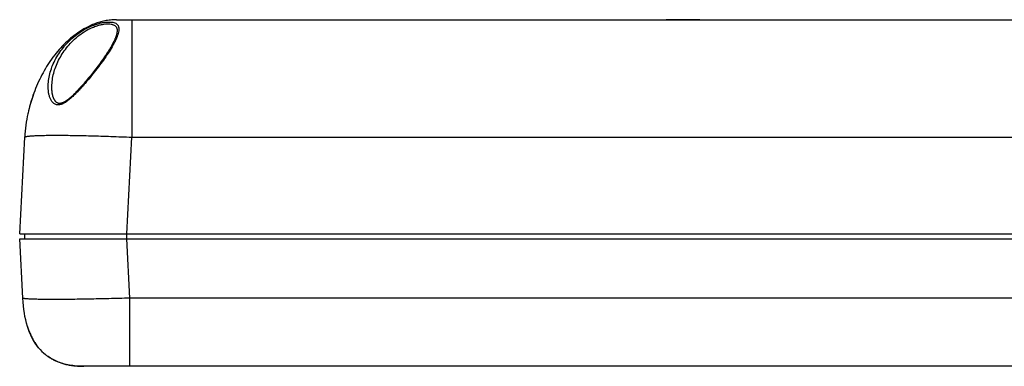
# Model space of a CAD drawing. Extents: x 0 to 790, y 0 to 537.
# Drawn here: x 175 to 272, y 395 to 429 of the extents above; entities that cross this region are included whole.
import ezdxf

# ---------------------------------------------------------------- set-up
doc = ezdxf.new("R2010")
doc.units = 0
doc.header["$MEASUREMENT"] = 0
doc.layers.add('1_外観図', color=7, linetype='CONTINUOUS')
doc.layers.add('2_外観図(カバー無)', color=7, linetype='CONTINUOUS')

msp = doc.modelspace()

# ---------------------------------------------------------------- linework, layer by layer
at = {"layer": '1_外観図', "color": 7, "linetype": 'Continuous'}
for p, q in [((184.903, 428.654), (365.324, 428.654)), ((178.58, 424.831), (178.568, 424.814)), ((182.655, 423.544), (182.549, 423.409)), ((182.763, 423.681), (182.655, 423.544)), ((182.872, 423.823), (182.763, 423.681)), ((182.983, 423.968), (182.872, 423.823)), ((183.096, 424.117), (182.983, 423.968)), ((183.21, 424.269), (183.096, 424.117)), ((183.325, 424.426), (183.21, 424.269)), ((181.85, 422.557), (181.755, 422.447)), ((181.946, 422.67), (181.85, 422.557)), ((182.043, 422.786), (181.946, 422.67)), ((182.141, 422.905), (182.043, 422.786)), ((182.241, 423.026), (182.141, 422.905)), ((182.342, 423.151), (182.241, 423.026)), ((182.445, 423.278), (182.342, 423.151)), ((182.549, 423.409), (182.445, 423.278)), ((181.091, 421.705), (181.009, 421.619)), ((181.175, 421.795), (181.091, 421.705)), ((181.261, 421.888), (181.175, 421.795)), ((181.48, 422.131), (181.391, 422.032)), ((181.571, 422.234), (181.48, 422.131)), ((181.662, 422.339), (181.571, 422.234)), ((181.755, 422.447), (181.662, 422.339)), ((175.42, 407.657), (175.916, 417.127)), ((175.42, 407.657), (380.389, 407.657)), ((175.725, 401.344), (175.42, 407.157)), ((175.42, 407.157), (380.389, 407.157)), ((175.885, 407.657), (175.894, 407.157)), ((177.232, 396.525), (177.273, 396.474)), ((177.941, 395.813), (177.973, 395.788)), ((181.459, 394.662), (181.586, 394.66)), ((181.586, 394.66), (181.704, 394.659)), ((181.716, 394.659), (181.704, 394.659)), ((374.105, 394.659), (181.716, 394.659))]:
    msp.add_line(p, q, dxfattribs=at)
at = {"layer": '1_外観図', "color": 9, "linetype": 'Continuous'}
for p, q in [((186.4, 428.654), (186.4, 417.127)), ((185.904, 407.657), (186.4, 417.127)), ((186.4, 417.127), (365.526, 417.127)), ((185.878, 407.657), (185.878, 407.157)), ((186.209, 401.344), (185.904, 407.157)), ((186.209, 394.659), (186.209, 401.344)), ((369.6, 401.344), (186.209, 401.344))]:
    msp.add_line(p, q, dxfattribs=at)
at = {"layer": '1_外観図', "color": 7, "linetype": 'Continuous'}
for points in [[(184.961, 427.501), (184.96, 427.479), (184.957, 427.448), (184.953, 427.415), (184.948, 427.382), (184.943, 427.347), (184.936, 427.311), (184.928, 427.273), (184.919, 427.234), (184.909, 427.194), (184.897, 427.152), (184.884, 427.109), (184.87, 427.064), (184.855, 427.017), (184.838, 426.969), (184.819, 426.919), (184.8, 426.868), (184.778, 426.815), (184.756, 426.76), (184.731, 426.704), (184.706, 426.647), (184.679, 426.588), (184.65, 426.528), (184.62, 426.467), (184.589, 426.405), (184.556, 426.341), (184.522, 426.276), (184.486, 426.21), (184.449, 426.142), (184.41, 426.072), (184.369, 426.001), (184.327, 425.928), (184.282, 425.853), (184.236, 425.775), (184.187, 425.696), (184.136, 425.613), (184.083, 425.53), (184.028, 425.444), (183.972, 425.357), (183.914, 425.27), (183.856, 425.182), (183.796, 425.094), (183.737, 425.007), (183.677, 424.921), (183.618, 424.835), (183.559, 424.751), (183.5, 424.668), (183.441, 424.586), (183.383, 424.506), (183.325, 424.426)], [(181.009, 421.619), (180.928, 421.535), (180.888, 421.494), (180.849, 421.454), (180.81, 421.415), (180.771, 421.377), (180.733, 421.339), (180.695, 421.302), (180.658, 421.266), (180.621, 421.231), (180.584, 421.196), (180.547, 421.162), (180.511, 421.128), (180.475, 421.096), (180.439, 421.064), (180.404, 421.032), (180.368, 421.002), (180.333, 420.972), (180.299, 420.942), (180.264, 420.914), (180.23, 420.886), (180.196, 420.859), (180.163, 420.832), (180.129, 420.807), (180.096, 420.782), (180.064, 420.758), (180.031, 420.735), (179.999, 420.712), (179.967, 420.691), (179.936, 420.67), (179.905, 420.65), (179.875, 420.631), (179.845, 420.613), (179.815, 420.596), (179.786, 420.58), (179.758, 420.565), (179.73, 420.551), (179.703, 420.537), (179.676, 420.525), (179.65, 420.513), (179.624, 420.503), (179.599, 420.493), (179.575, 420.484), (179.551, 420.476), (179.527, 420.469), (179.505, 420.462), (179.482, 420.456), (179.46, 420.451), (179.438, 420.447), (179.417, 420.443), (179.396, 420.441), (179.376, 420.438), (179.356, 420.437), (179.336, 420.436), (179.316, 420.436), (179.297, 420.437), (179.277, 420.438), (179.258, 420.441), (179.239, 420.443), (179.221, 420.447), (179.202, 420.452), (179.184, 420.457), (179.165, 420.463), (179.147, 420.47), (179.129, 420.478), (179.11, 420.487), (179.092, 420.497), (179.074, 420.508), (179.056, 420.52), (179.038, 420.533), (179.02, 420.547), (179.002, 420.562), (178.985, 420.578), (178.967, 420.596), (178.95, 420.614), (178.932, 420.634), (178.915, 420.655), (178.898, 420.677), (178.881, 420.7), (178.865, 420.725), (178.849, 420.75), (178.833, 420.777), (178.817, 420.804), (178.802, 420.833), (178.787, 420.863), (178.773, 420.893), (178.759, 420.925), (178.745, 420.958), (178.732, 420.991), (178.719, 421.026), (178.707, 421.062), (178.695, 421.098), (178.683, 421.136), (178.672, 421.174), (178.662, 421.214), (178.652, 421.254), (178.642, 421.295), (178.633, 421.338), (178.625, 421.381), (178.617, 421.425), (178.61, 421.471), (178.603, 421.517), (178.597, 421.564), (178.591, 421.613), (178.586, 421.662), (178.582, 421.713), (178.578, 421.765), (178.575, 421.807)], [(181.391, 422.032), (181.304, 421.935), (181.261, 421.888)], [(176.807, 421.456), (176.762, 421.333), (176.694, 421.136), (176.628, 420.938), (176.565, 420.739), (176.504, 420.539), (176.447, 420.338), (176.392, 420.136), (176.34, 419.933), (176.29, 419.73), (176.244, 419.527), (176.223, 419.43)], [(176.181, 398.574), (176.221, 398.449), (176.259, 398.336), (176.298, 398.226), (176.338, 398.117), (176.38, 398.011), (176.423, 397.907), (176.466, 397.805), (176.511, 397.705), (176.557, 397.607), (176.604, 397.511), (176.652, 397.418), (176.701, 397.326), (176.75, 397.237), (176.801, 397.15), (176.852, 397.064), (176.904, 396.981), (176.957, 396.9), (177.01, 396.822), (177.065, 396.745), (177.12, 396.67), (177.175, 396.597), (177.232, 396.525)], [(177.973, 395.788), (178.04, 395.736), (178.109, 395.684), (178.179, 395.634), (178.25, 395.585), (178.322, 395.537), (178.395, 395.491), (178.469, 395.445), (178.544, 395.401), (178.62, 395.358), (178.698, 395.316), (178.777, 395.276), (178.857, 395.236), (178.939, 395.198), (179.022, 395.161), (179.107, 395.125), (179.193, 395.09), (179.281, 395.056), (179.371, 395.023), (179.464, 394.991), (179.558, 394.961), (179.654, 394.931), (179.753, 394.903), (179.853, 394.876), (179.956, 394.851), (180.06, 394.827), (180.167, 394.804), (180.275, 394.783), (180.386, 394.764), (180.498, 394.746), (180.612, 394.73), (180.728, 394.715), (180.846, 394.702), (180.965, 394.691), (181.086, 394.681), (181.209, 394.673), (181.333, 394.667), (181.459, 394.662)]]:
    msp.add_lwpolyline(points, dxfattribs=at)
for centre, radius, start, end in [((188.732, 417.503), 12.52, 143.69384, 144.17857), ((190.982, 416.275), 15.093, 159.92253, 167.93207), ((180.889, 399.459), 4.688, 219.54408, 231.04512)]:
    msp.add_arc(centre, radius, start, end, dxfattribs=at)
at = {"layer": '1_外観図', "color": 9, "linetype": 'Continuous'}
for points, knots in [([(178.215, 421.872), (178.203, 422.087), (178.214, 422.525), (178.357, 423.419), (178.756, 424.551), (179.41, 425.607), (180.089, 426.399), (180.691, 426.965), (181.368, 427.473), (182.103, 427.898), (182.747, 428.164), (183.259, 428.31), (183.62, 428.383), (183.955, 428.423), (184.256, 428.43), (184.519, 428.406), (184.74, 428.349), (184.891, 428.268), (184.982, 428.184), (185.036, 428.114), (185.078, 428.035), (185.119, 427.918), (185.131, 427.823), (185.133, 427.758)], [0, 0, 0, 0, 0.058531, 0.119057, 0.246058, 0.382604, 0.455023, 0.530094, 0.607269, 0.685115, 0.760814, 0.796588, 0.830153, 0.860916, 0.888377, 0.912245, 0.932611, 0.950137, 0.958255, 0.966199, 0.97418, 0.982386, 1, 1, 1, 1]), ([(185.132, 427.662), (185.128, 427.583), (185.103, 427.417), (185.033, 427.162), (184.931, 426.889), (184.803, 426.602), (184.65, 426.303), (184.414, 425.882), (184.074, 425.341), (183.62, 424.683), (183.123, 424.01), (182.594, 423.332), (182.133, 422.769), (181.751, 422.322), (181.459, 421.992), (181.161, 421.668), (180.858, 421.354), (180.548, 421.056), (180.232, 420.782), (179.959, 420.581), (179.735, 420.449), (179.57, 420.371), (179.406, 420.316), (179.246, 420.288), (179.094, 420.291), (178.952, 420.325), (178.825, 420.387), (178.713, 420.471), (178.616, 420.573), (178.503, 420.73), (178.393, 420.953), (178.301, 421.244), (178.241, 421.553), (178.221, 421.765), (178.215, 421.872)], [0, 0, 0, 0, 0.02016, 0.042702, 0.06749, 0.094308, 0.122923, 0.153112, 0.217408, 0.285809, 0.357199, 0.430654, 0.505362, 0.542939, 0.580523, 0.617983, 0.655156, 0.691808, 0.727581, 0.761878, 0.778201, 0.793773, 0.808452, 0.822167, 0.834987, 0.847149, 0.858974, 0.870751, 0.882666, 0.894809, 0.919836, 0.945817, 0.972583, 1, 1, 1, 1]), ([(178.575, 421.807), (178.564, 422.015), (178.574, 422.44), (178.699, 423.303), (179.051, 424.395), (179.635, 425.423), (180.247, 426.199), (180.79, 426.757), (181.407, 427.262), (182.085, 427.691), (182.686, 427.965), (183.168, 428.117), (183.51, 428.195), (183.829, 428.238), (184.117, 428.249), (184.336, 428.232), (184.489, 428.199), (184.617, 428.157), (184.729, 428.096), (184.817, 428.014), (184.87, 427.945), (184.91, 427.868), (184.949, 427.752), (184.961, 427.659), (184.962, 427.595)], [0, 0, 0, 0, 0.059552, 0.120874, 0.248642, 0.384639, 0.456305, 0.530414, 0.606584, 0.683618, 0.758863, 0.794526, 0.828027, 0.858779, 0.886315, 0.910355, 0.921073, 0.930979, 0.948765, 0.957034, 0.965157, 0.973351, 0.981805, 1, 1, 1, 1]), ([(184.962, 427.595), (184.963, 427.587), (184.963, 427.556), (184.962, 427.525), (184.961, 427.501)], [0, 0, 0, 0, 0.245102, 1, 1, 1, 1]), ([(185.133, 427.758), (185.133, 427.75), (185.134, 427.718), (185.133, 427.686), (185.132, 427.662)], [0, 0, 0, 0, 0.244982, 1, 1, 1, 1]), ([(175.916, 417.127), (175.916, 417.13), (175.92, 417.139), (175.931, 417.15), (175.948, 417.161), (175.971, 417.171), (176, 417.181), (176.035, 417.191), (176.076, 417.2), (176.144, 417.213), (176.243, 417.228), (176.381, 417.244), (176.543, 417.258), (176.806, 417.277), (177.191, 417.295), (177.719, 417.31), (178.33, 417.319), (179.019, 417.322), (179.779, 417.318), (180.602, 417.309), (181.481, 417.293), (182.739, 417.263), (184.384, 417.211), (185.72, 417.157), (186.4, 417.127)], [0, 0, 0, 0, 0.001138, 0.002561, 0.004423, 0.006793, 0.009703, 0.013171, 0.017204, 0.021809, 0.032738, 0.04595, 0.061424, 0.079132, 0.121105, 0.171477, 0.229793, 0.29549, 0.367955, 0.446487, 0.530343, 0.618715, 0.8056, 1, 1, 1, 1]), ([(186.209, 401.344), (185.528, 401.324), (184.514, 401.296), (183.178, 401.266), (182.213, 401.248), (181.286, 401.233), (180.407, 401.223), (179.584, 401.216), (178.824, 401.214), (178.135, 401.216), (177.524, 401.222), (176.997, 401.232), (176.612, 401.244), (176.349, 401.256), (176.188, 401.266), (176.05, 401.276), (175.951, 401.286), (175.883, 401.295), (175.842, 401.301), (175.807, 401.307), (175.778, 401.314), (175.756, 401.321), (175.739, 401.328), (175.729, 401.335), (175.725, 401.341), (175.725, 401.344)], [0, 0, 0, 0, 0.194704, 0.289703, 0.381914, 0.470447, 0.554458, 0.633131, 0.705719, 0.771518, 0.829907, 0.880318, 0.922286, 0.939972, 0.955408, 0.968562, 0.979405, 0.983954, 0.987919, 0.991304, 0.99411, 0.996347, 0.99803, 0.999203, 1, 1, 1, 1])]:
    msp.add_open_spline(points, degree=3, knots=knots, dxfattribs=at)
at = {"layer": '1_外観図', "color": 7, "linetype": 'Continuous'}
for points, knots in [([(184.903, 428.654), (184.695, 428.654), (184.302, 428.63), (183.761, 428.544), (183.258, 428.418), (182.629, 428.207), (181.907, 427.874), (181.12, 427.39), (180.4, 426.837), (179.738, 426.222), (179.13, 425.555), (178.758, 425.077), (178.58, 424.831)], [0, 0, 0, 0, 0.06258, 0.125159, 0.187739, 0.250319, 0.375478, 0.500637, 0.625797, 0.750956, 0.876115, 1, 1, 1, 1]), ([(242.055, 428.654), (241.93, 428.654), (241.669, 428.649), (241.266, 428.64), (240.843, 428.632), (240.41, 428.629), (239.977, 428.632), (239.554, 428.64), (239.151, 428.649), (238.891, 428.654), (238.766, 428.654)], [0, 0, 0, 0, 0.114001, 0.237742, 0.367453, 0.5, 0.632547, 0.762257, 0.885999, 1, 1, 1, 1]), ([(178.58, 424.831), (178.578, 424.828), (178.397, 424.577), (178.053, 424.061), (177.586, 423.241), (177.167, 422.376), (176.92, 421.767), (176.807, 421.456)], [0, 0, 0, 0, 0.002548, 0.252783, 0.503018, 0.753252, 1, 1, 1, 1]), ([(176.223, 419.43), (176.146, 419.072), (176.016, 418.335), (175.938, 417.541), (175.916, 417.127)], [0, 0, 0, 0, 0.500407, 1, 1, 1, 1]), ([(181.704, 394.659), (181.194, 394.66), (180.25, 394.743), (179.049, 395.098), (178.33, 395.51), (177.987, 395.776), (177.941, 395.813)], [0, 0, 0, 0, 0.314947, 0.632339, 0.94973, 1, 1, 1, 1])]:
    msp.add_open_spline(points, degree=3, knots=knots, dxfattribs=at)
for points in [[(176.181, 398.574), (175.927, 399.39), (175.778, 400.317), (175.725, 401.344)], [(177.273, 396.474), (176.794, 397.053), (176.435, 397.758), (176.181, 398.574)]]:
    msp.add_open_spline(points, degree=3, dxfattribs=at)
at = {"layer": '2_外観図(カバー無)', "linetype": 'Continuous'}
for p, q in [((184.903, 428.654), (365.324, 428.654)), ((186.4, 428.654), (186.4, 417.127)), ((178.58, 424.831), (178.568, 424.814)), ((182.655, 423.544), (182.549, 423.409)), ((182.763, 423.681), (182.655, 423.544)), ((182.872, 423.823), (182.763, 423.681)), ((182.983, 423.968), (182.872, 423.823)), ((183.096, 424.117), (182.983, 423.968)), ((183.21, 424.269), (183.096, 424.117)), ((183.325, 424.426), (183.21, 424.269)), ((181.85, 422.557), (181.755, 422.447)), ((181.946, 422.67), (181.85, 422.557)), ((182.043, 422.786), (181.946, 422.67)), ((182.141, 422.905), (182.043, 422.786)), ((182.241, 423.026), (182.141, 422.905)), ((182.342, 423.151), (182.241, 423.026)), ((182.445, 423.278), (182.342, 423.151)), ((182.549, 423.409), (182.445, 423.278)), ((181.091, 421.705), (181.009, 421.619)), ((181.175, 421.795), (181.091, 421.705)), ((181.261, 421.888), (181.175, 421.795)), ((181.48, 422.131), (181.391, 422.032)), ((181.571, 422.234), (181.48, 422.131)), ((181.662, 422.339), (181.571, 422.234)), ((181.755, 422.447), (181.662, 422.339)), ((175.42, 407.657), (175.916, 417.127)), ((185.904, 407.657), (186.4, 417.127)), ((186.4, 417.127), (365.526, 417.127)), ((175.42, 407.657), (380.389, 407.657)), ((175.725, 401.344), (175.42, 407.157)), ((175.42, 407.157), (380.389, 407.157)), ((175.885, 407.657), (175.894, 407.157)), ((185.878, 407.657), (185.878, 407.157)), ((186.209, 401.344), (185.904, 407.157)), ((186.209, 394.659), (186.209, 401.344)), ((369.6, 401.344), (186.209, 401.344)), ((177.232, 396.525), (177.273, 396.474)), ((177.941, 395.813), (177.973, 395.788)), ((181.459, 394.662), (181.586, 394.66)), ((181.586, 394.66), (181.704, 394.659)), ((181.716, 394.659), (181.704, 394.659)), ((374.105, 394.659), (181.716, 394.659))]:
    msp.add_line(p, q, dxfattribs=at)
for points in [[(184.961, 427.501), (184.96, 427.479), (184.957, 427.448), (184.953, 427.415), (184.948, 427.382), (184.943, 427.347), (184.936, 427.311), (184.928, 427.273), (184.919, 427.234), (184.909, 427.194), (184.897, 427.152), (184.884, 427.109), (184.87, 427.064), (184.855, 427.017), (184.838, 426.969), (184.819, 426.919), (184.8, 426.868), (184.778, 426.815), (184.756, 426.76), (184.731, 426.704), (184.706, 426.647), (184.679, 426.588), (184.65, 426.528), (184.62, 426.467), (184.589, 426.405), (184.556, 426.341), (184.522, 426.276), (184.486, 426.21), (184.449, 426.142), (184.41, 426.072), (184.369, 426.001), (184.327, 425.928), (184.282, 425.853), (184.236, 425.775), (184.187, 425.696), (184.136, 425.613), (184.083, 425.53), (184.028, 425.444), (183.972, 425.357), (183.914, 425.27), (183.856, 425.182), (183.796, 425.094), (183.737, 425.007), (183.677, 424.921), (183.618, 424.835), (183.559, 424.751), (183.5, 424.668), (183.441, 424.586), (183.383, 424.506), (183.325, 424.426)], [(181.009, 421.619), (180.928, 421.535), (180.888, 421.494), (180.849, 421.454), (180.81, 421.415), (180.771, 421.377), (180.733, 421.339), (180.695, 421.302), (180.658, 421.266), (180.621, 421.231), (180.584, 421.196), (180.547, 421.162), (180.511, 421.128), (180.475, 421.096), (180.439, 421.064), (180.404, 421.032), (180.368, 421.002), (180.333, 420.972), (180.299, 420.942), (180.264, 420.914), (180.23, 420.886), (180.196, 420.859), (180.163, 420.832), (180.129, 420.807), (180.096, 420.782), (180.064, 420.758), (180.031, 420.735), (179.999, 420.712), (179.967, 420.691), (179.936, 420.67), (179.905, 420.65), (179.875, 420.631), (179.845, 420.613), (179.815, 420.596), (179.786, 420.58), (179.758, 420.565), (179.73, 420.551), (179.703, 420.537), (179.676, 420.525), (179.65, 420.513), (179.624, 420.503), (179.599, 420.493), (179.575, 420.484), (179.551, 420.476), (179.527, 420.469), (179.505, 420.462), (179.482, 420.456), (179.46, 420.451), (179.438, 420.447), (179.417, 420.443), (179.396, 420.441), (179.376, 420.438), (179.356, 420.437), (179.336, 420.436), (179.316, 420.436), (179.297, 420.437), (179.277, 420.438), (179.258, 420.441), (179.239, 420.443), (179.221, 420.447), (179.202, 420.452), (179.184, 420.457), (179.165, 420.463), (179.147, 420.47), (179.129, 420.478), (179.11, 420.487), (179.092, 420.497), (179.074, 420.508), (179.056, 420.52), (179.038, 420.533), (179.02, 420.547), (179.002, 420.562), (178.985, 420.578), (178.967, 420.596), (178.95, 420.614), (178.932, 420.634), (178.915, 420.655), (178.898, 420.677), (178.881, 420.7), (178.865, 420.725), (178.849, 420.75), (178.833, 420.777), (178.817, 420.804), (178.802, 420.833), (178.787, 420.863), (178.773, 420.893), (178.759, 420.925), (178.745, 420.958), (178.732, 420.991), (178.719, 421.026), (178.707, 421.062), (178.695, 421.098), (178.683, 421.136), (178.672, 421.174), (178.662, 421.214), (178.652, 421.254), (178.642, 421.295), (178.633, 421.338), (178.625, 421.381), (178.617, 421.425), (178.61, 421.471), (178.603, 421.517), (178.597, 421.564), (178.591, 421.613), (178.586, 421.662), (178.582, 421.713), (178.578, 421.765), (178.575, 421.807)], [(181.391, 422.032), (181.304, 421.935), (181.261, 421.888)], [(176.807, 421.456), (176.762, 421.333), (176.694, 421.136), (176.628, 420.938), (176.565, 420.739), (176.504, 420.539), (176.447, 420.338), (176.392, 420.136), (176.34, 419.933), (176.29, 419.73), (176.244, 419.527), (176.223, 419.43)], [(176.181, 398.574), (176.221, 398.449), (176.259, 398.336), (176.298, 398.226), (176.338, 398.117), (176.38, 398.011), (176.423, 397.907), (176.466, 397.805), (176.511, 397.705), (176.557, 397.607), (176.604, 397.511), (176.652, 397.418), (176.701, 397.326), (176.75, 397.237), (176.801, 397.15), (176.852, 397.064), (176.904, 396.981), (176.957, 396.9), (177.01, 396.822), (177.065, 396.745), (177.12, 396.67), (177.175, 396.597), (177.232, 396.525)], [(177.973, 395.788), (178.04, 395.736), (178.109, 395.684), (178.179, 395.634), (178.25, 395.585), (178.322, 395.537), (178.395, 395.491), (178.469, 395.445), (178.544, 395.401), (178.62, 395.358), (178.698, 395.316), (178.777, 395.276), (178.857, 395.236), (178.939, 395.198), (179.022, 395.161), (179.107, 395.125), (179.193, 395.09), (179.281, 395.056), (179.371, 395.023), (179.464, 394.991), (179.558, 394.961), (179.654, 394.931), (179.753, 394.903), (179.853, 394.876), (179.956, 394.851), (180.06, 394.827), (180.167, 394.804), (180.275, 394.783), (180.386, 394.764), (180.498, 394.746), (180.612, 394.73), (180.728, 394.715), (180.846, 394.702), (180.965, 394.691), (181.086, 394.681), (181.209, 394.673), (181.333, 394.667), (181.459, 394.662)]]:
    msp.add_lwpolyline(points, dxfattribs=at)
for centre, radius, start, end in [((188.732, 417.503), 12.52, 143.69384, 144.17857), ((190.982, 416.275), 15.093, 159.92253, 167.93207), ((180.889, 399.459), 4.688, 219.54408, 231.04512)]:
    msp.add_arc(centre, radius, start, end, dxfattribs=at)
for points, knots in [([(178.215, 421.872), (178.203, 422.087), (178.214, 422.525), (178.357, 423.419), (178.756, 424.551), (179.41, 425.607), (180.089, 426.399), (180.691, 426.965), (181.368, 427.473), (182.103, 427.898), (182.747, 428.164), (183.259, 428.31), (183.62, 428.383), (183.955, 428.423), (184.256, 428.43), (184.519, 428.406), (184.74, 428.349), (184.891, 428.268), (184.982, 428.184), (185.036, 428.114), (185.078, 428.035), (185.119, 427.918), (185.131, 427.823), (185.133, 427.758)], [0, 0, 0, 0, 0.058531, 0.119057, 0.246058, 0.382604, 0.455023, 0.530094, 0.607269, 0.685115, 0.760814, 0.796588, 0.830153, 0.860916, 0.888377, 0.912245, 0.932611, 0.950137, 0.958255, 0.966199, 0.97418, 0.982386, 1, 1, 1, 1]), ([(184.903, 428.654), (184.695, 428.654), (184.302, 428.63), (183.761, 428.544), (183.258, 428.418), (182.629, 428.207), (181.907, 427.874), (181.12, 427.39), (180.4, 426.837), (179.738, 426.222), (179.13, 425.555), (178.758, 425.077), (178.58, 424.831)], [0, 0, 0, 0, 0.06258, 0.125159, 0.187739, 0.250319, 0.375478, 0.500637, 0.625797, 0.750956, 0.876115, 1, 1, 1, 1]), ([(242.055, 428.654), (241.93, 428.654), (241.669, 428.649), (241.266, 428.64), (240.843, 428.632), (240.41, 428.629), (239.977, 428.632), (239.554, 428.64), (239.151, 428.649), (238.891, 428.654), (238.766, 428.654)], [0, 0, 0, 0, 0.114001, 0.237742, 0.367453, 0.5, 0.632547, 0.762257, 0.885999, 1, 1, 1, 1]), ([(185.132, 427.662), (185.128, 427.583), (185.103, 427.417), (185.033, 427.162), (184.931, 426.889), (184.803, 426.602), (184.65, 426.303), (184.414, 425.882), (184.074, 425.341), (183.62, 424.683), (183.123, 424.01), (182.594, 423.332), (182.133, 422.769), (181.751, 422.322), (181.459, 421.992), (181.161, 421.668), (180.858, 421.354), (180.548, 421.056), (180.232, 420.782), (179.959, 420.581), (179.735, 420.449), (179.57, 420.371), (179.406, 420.316), (179.246, 420.288), (179.094, 420.291), (178.952, 420.325), (178.825, 420.387), (178.713, 420.471), (178.616, 420.573), (178.503, 420.73), (178.393, 420.953), (178.301, 421.244), (178.241, 421.553), (178.221, 421.765), (178.215, 421.872)], [0, 0, 0, 0, 0.02016, 0.042702, 0.06749, 0.094308, 0.122923, 0.153112, 0.217408, 0.285809, 0.357199, 0.430654, 0.505362, 0.542939, 0.580523, 0.617983, 0.655156, 0.691808, 0.727581, 0.761878, 0.778201, 0.793773, 0.808452, 0.822167, 0.834987, 0.847149, 0.858974, 0.870751, 0.882666, 0.894809, 0.919836, 0.945817, 0.972583, 1, 1, 1, 1]), ([(178.575, 421.807), (178.564, 422.015), (178.574, 422.44), (178.699, 423.303), (179.051, 424.395), (179.635, 425.423), (180.247, 426.199), (180.79, 426.757), (181.407, 427.262), (182.085, 427.691), (182.686, 427.965), (183.168, 428.117), (183.51, 428.195), (183.829, 428.238), (184.117, 428.249), (184.336, 428.232), (184.489, 428.199), (184.617, 428.157), (184.729, 428.096), (184.817, 428.014), (184.87, 427.945), (184.91, 427.868), (184.949, 427.752), (184.961, 427.659), (184.962, 427.595)], [0, 0, 0, 0, 0.059552, 0.120874, 0.248642, 0.384639, 0.456305, 0.530414, 0.606584, 0.683618, 0.758863, 0.794526, 0.828027, 0.858779, 0.886315, 0.910355, 0.921073, 0.930979, 0.948765, 0.957034, 0.965157, 0.973351, 0.981805, 1, 1, 1, 1]), ([(184.962, 427.595), (184.963, 427.587), (184.963, 427.556), (184.962, 427.525), (184.961, 427.501)], [0, 0, 0, 0, 0.245102, 1, 1, 1, 1]), ([(185.133, 427.758), (185.133, 427.75), (185.134, 427.718), (185.133, 427.686), (185.132, 427.662)], [0, 0, 0, 0, 0.244982, 1, 1, 1, 1]), ([(178.58, 424.831), (178.578, 424.828), (178.397, 424.577), (178.053, 424.061), (177.586, 423.241), (177.167, 422.376), (176.92, 421.767), (176.807, 421.456)], [0, 0, 0, 0, 0.002548, 0.252783, 0.503018, 0.753252, 1, 1, 1, 1]), ([(176.223, 419.43), (176.146, 419.072), (176.016, 418.335), (175.938, 417.541), (175.916, 417.127)], [0, 0, 0, 0, 0.500407, 1, 1, 1, 1]), ([(175.916, 417.127), (175.916, 417.13), (175.92, 417.139), (175.931, 417.15), (175.948, 417.161), (175.971, 417.171), (176, 417.181), (176.035, 417.191), (176.076, 417.2), (176.144, 417.213), (176.243, 417.228), (176.381, 417.244), (176.543, 417.258), (176.806, 417.277), (177.191, 417.295), (177.719, 417.31), (178.33, 417.319), (179.019, 417.322), (179.779, 417.318), (180.602, 417.309), (181.481, 417.293), (182.739, 417.263), (184.384, 417.211), (185.72, 417.157), (186.4, 417.127)], [0, 0, 0, 0, 0.001138, 0.002561, 0.004423, 0.006793, 0.009703, 0.013171, 0.017204, 0.021809, 0.032738, 0.04595, 0.061424, 0.079132, 0.121105, 0.171477, 0.229793, 0.29549, 0.367955, 0.446487, 0.530343, 0.618715, 0.8056, 1, 1, 1, 1]), ([(186.209, 401.344), (185.528, 401.324), (184.514, 401.296), (183.178, 401.266), (182.213, 401.248), (181.286, 401.233), (180.407, 401.223), (179.584, 401.216), (178.824, 401.214), (178.135, 401.216), (177.524, 401.222), (176.997, 401.232), (176.612, 401.244), (176.349, 401.256), (176.188, 401.266), (176.05, 401.276), (175.951, 401.286), (175.883, 401.295), (175.842, 401.301), (175.807, 401.307), (175.778, 401.314), (175.756, 401.321), (175.739, 401.328), (175.729, 401.335), (175.725, 401.341), (175.725, 401.344)], [0, 0, 0, 0, 0.194704, 0.289703, 0.381914, 0.470447, 0.554458, 0.633131, 0.705719, 0.771518, 0.829907, 0.880318, 0.922286, 0.939972, 0.955408, 0.968562, 0.979405, 0.983954, 0.987919, 0.991304, 0.99411, 0.996347, 0.99803, 0.999203, 1, 1, 1, 1]), ([(181.704, 394.659), (181.194, 394.66), (180.25, 394.743), (179.049, 395.098), (178.33, 395.51), (177.987, 395.776), (177.941, 395.813)], [0, 0, 0, 0, 0.314947, 0.632339, 0.94973, 1, 1, 1, 1])]:
    msp.add_open_spline(points, degree=3, knots=knots, dxfattribs=at)
for points in [[(176.181, 398.574), (175.927, 399.39), (175.778, 400.317), (175.725, 401.344)], [(177.273, 396.474), (176.794, 397.053), (176.435, 397.758), (176.181, 398.574)]]:
    msp.add_open_spline(points, degree=3, dxfattribs=at)

doc.saveas('drawing.dxf')
